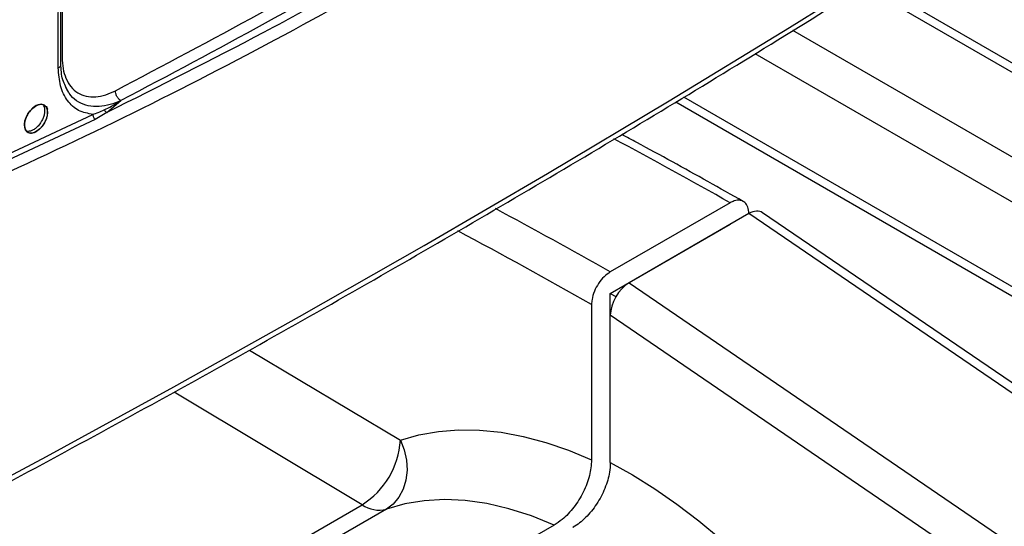
# Model space of a CAD drawing. Units: millimetres. Extents: x -1210 to -673, y -6274 to -5892.
# Drawn here: x -1092 to -1082, y -5959 to -5954 of the extents above; entities that cross this region are included whole.
import ezdxf

# ---------------------------------------------------------------- set-up
doc = ezdxf.new("R2010")
doc.units = ezdxf.units.MM

msp = doc.modelspace()

# ---------------------------------------------------------------- linework, layer by layer
at = {"color": 8, "linetype": 'Continuous', "lineweight": 25}
for p, q in [((-1078.27597, -5956.6982), (-1083.69076, -5953.57231)), ((-1078.96893, -5957.09824), (-1084.35847, -5953.98693)), ((-1079.15278, -5957.41668), (-1084.71408, -5954.20621)), ((-1079.15278, -5958.21689), (-1085.38882, -5954.6169)), ((-1089.48892, -5957.00446), (-1088.06485, -5957.85634)), ((-1088.42481, -5958.46495), (-1090.20181, -5957.40194)), ((-1101.44105, -5965.97907), (-1088.42481, -5958.46495)), ((-1088.19695, -5958.50654), (-1101.3036, -5966.07285))]:
    msp.add_line(p, q, dxfattribs=at)
at = {"color": 7, "linetype": 'Continuous', "lineweight": 25}
for p, q in [((-1078.18332, -5956.66378), (-1083.61789, -5953.52646)), ((-1091.2265, -5954.52321), (-1091.20685, -5954.557)), ((-1091.19894, -5954.57127), (-1091.22529, -5954.51211)), ((-1091.20464, -5954.55625), (-1091.20787, -5954.55123)), ((-1090.83548, -5954.76133), (-1090.70392, -5954.64923)), ((-1085.46325, -5954.66188), (-1079.09892, -5958.33593)), ((-1092.1902, -5955.35203), (-1090.9678, -5954.7795)), ((-1090.83548, -5954.76133), (-1090.94642, -5954.82648)), ((-1090.94642, -5954.82648), (-1092.16971, -5955.39942)), ((-1091.46597, -5954.86383), (-1091.48342, -5954.88963)), ((-1084.95106, -5955.6142), (-1086.08243, -5956.26732)), ((-1084.77428, -5955.71631), (-1085.90565, -5956.36944)), ((-1084.77428, -5955.71631), (-1084.77428, -5955.71629)), ((-1080.70842, -5958.49031), (-1084.77428, -5955.71631)), ((-1080.61628, -5958.45551), (-1084.64422, -5955.70738)), ((-1086.08243, -5956.46967), (-1084.95106, -5955.81654)), ((-1084.95106, -5955.81654), (-1084.94948, -5955.81745)), ((-1085.90565, -5956.36944), (-1081.83979, -5959.14344)), ((-1086.08243, -5956.67647), (-1086.08243, -5956.46967)), ((-1086.08243, -5956.46967), (-1086.02975, -5956.50008)), ((-1086.2592, -5956.57352), (-1086.2592, -5958.04207)), ((-1082.13263, -5959.37128), (-1086.08243, -5956.67647)), ((-1086.08243, -5958.06705), (-1086.08243, -5956.67647)), ((-1086.61276, -5958.65686), (-1100.45818, -5966.64965))]:
    msp.add_line(p, q, dxfattribs=at)
at = {"color": 7, "linetype": 'Continuous', "lineweight": 25, "flags": 128}
for points in [[(-1098.87276, -5961.78335), (-1097.59858, -5961.17421), (-1096.33612, -5960.557), (-1095.08552, -5959.93179), (-1093.84695, -5959.29866), (-1092.62055, -5958.65768), (-1091.40647, -5958.00893), (-1090.20485, -5957.35248), (-1089.01585, -5956.68843), (-1087.83961, -5956.01685), (-1086.67627, -5955.33782), (-1085.52597, -5954.65143), (-1084.38886, -5953.95775), (-1083.26507, -5953.25687), (-1082.15474, -5952.54889), (-1081.058, -5951.83387), (-1079.97499, -5951.11192), (-1078.90583, -5950.38312), (-1077.85067, -5949.64755)], [(-1091.39528, -5954.76083), (-1091.39854, -5954.79214), (-1091.40833, -5954.82561), (-1091.4237, -5954.85853), (-1091.44397, -5954.88892), (-1091.46794, -5954.91539), (-1091.49405, -5954.93608), (-1091.52062, -5954.94977), (-1091.54665, -5954.95569), (-1091.57023, -5954.95365), (-1091.5895, -5954.94351), (-1091.60385, -5954.92594), (-1091.61231, -5954.9019), (-1091.61438, -5954.87323), (-1091.60967, -5954.84108), (-1091.59876, -5954.80759), (-1091.58235, -5954.77525), (-1091.56137, -5954.74565), (-1091.53665, -5954.72013), (-1091.51022, -5954.70061), (-1091.48358, -5954.68849), (-1091.45804, -5954.68407), (-1091.4354, -5954.68781), (-1091.40376, -5954.71455), (-1091.39652, -5954.72637), (-1091.39532, -5954.72874), (-1091.39529, -5954.72881), (-1091.39529, -5954.72882), (-1091.39528, -5954.72882), (-1091.39528, -5954.72882), (-1091.39528, -5954.72882), (-1091.39529, -5954.72882), (-1091.39529, -5954.72881), (-1091.3953, -5954.7288), (-1091.3953, -5954.72879), (-1091.3953, -5954.72879), (-1091.3953, -5954.72879), (-1091.3953, -5954.72879), (-1091.39529, -5954.72881), (-1091.39529, -5954.72882), (-1091.39528, -5954.72882), (-1091.39528, -5954.72882), (-1091.39528, -5954.72882), (-1091.39529, -5954.72882), (-1091.39529, -5954.7288), (-1091.3953, -5954.72879), (-1091.3953, -5954.72879), (-1091.3953, -5954.72879), (-1091.3953, -5954.72879), (-1091.3953, -5954.72879), (-1091.39529, -5954.7288), (-1091.39529, -5954.72881), (-1091.39529, -5954.72881), (-1091.39529, -5954.72881), (-1091.39529, -5954.72881), (-1091.39529, -5954.72881), (-1091.39529, -5954.7288), (-1091.3953, -5954.72879), (-1091.3953, -5954.72878), (-1091.3953, -5954.72878), (-1091.3953, -5954.72878), (-1091.3953, -5954.72879), (-1091.39529, -5954.7288), (-1091.39529, -5954.72881), (-1091.39529, -5954.72881), (-1091.39529, -5954.72881), (-1091.39529, -5954.72881), (-1091.39529, -5954.72881), (-1091.39529, -5954.72881), (-1091.3953, -5954.7288), (-1091.3953, -5954.72878), (-1091.3953, -5954.72878), (-1091.3953, -5954.72878), (-1091.3953, -5954.72878), (-1091.3953, -5954.72878), (-1091.3953, -5954.72878), (-1091.3953, -5954.72879), (-1091.39529, -5954.7288), (-1091.39529, -5954.7288), (-1091.39529, -5954.7288), (-1091.39529, -5954.7288), (-1091.39529, -5954.7288), (-1091.39529, -5954.7288), (-1091.3953, -5954.72879), (-1091.3953, -5954.72878), (-1091.39531, -5954.72877), (-1091.39531, -5954.72877), (-1091.39531, -5954.72877), (-1091.39531, -5954.72877), (-1091.39531, -5954.72877), (-1091.3953, -5954.72878), (-1091.3953, -5954.72879), (-1091.39529, -5954.7288), (-1091.39529, -5954.7288), (-1091.39529, -5954.7288), (-1091.39529, -5954.7288), (-1091.3953, -5954.72879), (-1091.3953, -5954.72878), (-1091.39531, -5954.72877), (-1091.39531, -5954.72877), (-1091.39531, -5954.72877), (-1091.39531, -5954.72877), (-1091.39531, -5954.72877), (-1091.39531, -5954.72877), (-1091.3953, -5954.72878), (-1091.3953, -5954.72879), (-1091.3953, -5954.7288), (-1091.39529, -5954.7288), (-1091.39529, -5954.7288), (-1091.3953, -5954.72879), (-1091.3953, -5954.72878), (-1091.3953, -5954.72878), (-1091.3958, -5954.72771), (-1091.40532, -5954.7072), (-1091.40688, -5954.70383), (-1091.40717, -5954.70322), (-1091.40717, -5954.7032), (-1091.40718, -5954.70319), (-1091.40718, -5954.70319), (-1091.40718, -5954.70319), (-1091.40718, -5954.70319), (-1091.40718, -5954.70319), (-1091.40717, -5954.7032), (-1091.40717, -5954.70321), (-1091.40717, -5954.70321), (-1091.40717, -5954.70322), (-1091.40717, -5954.70321), (-1091.40717, -5954.70321), (-1091.40717, -5954.7032), (-1091.40718, -5954.70319), (-1091.40718, -5954.70319), (-1091.40718, -5954.70319), (-1091.40718, -5954.70319), (-1091.40718, -5954.70319), (-1091.40718, -5954.70319), (-1091.40717, -5954.7032), (-1091.40717, -5954.70321), (-1091.40717, -5954.70322), (-1091.40717, -5954.70322), (-1091.40717, -5954.70322), (-1091.40717, -5954.70322), (-1091.40717, -5954.70321), (-1091.40717, -5954.7032), (-1091.40718, -5954.70319), (-1091.40718, -5954.70319), (-1091.40718, -5954.70319), (-1091.40718, -5954.70319), (-1091.40718, -5954.70319), (-1091.40717, -5954.70321), (-1091.40717, -5954.70322), (-1091.40717, -5954.70322), (-1091.40717, -5954.70322), (-1091.40717, -5954.70322), (-1091.40717, -5954.70322), (-1091.40717, -5954.70321), (-1091.40718, -5954.7032), (-1091.40718, -5954.70319), (-1091.40718, -5954.70319), (-1091.40718, -5954.70319), (-1091.40718, -5954.7032), (-1091.40717, -5954.70321), (-1091.40717, -5954.70322), (-1091.40716, -5954.70322), (-1091.40716, -5954.70322), (-1091.40716, -5954.70322), (-1091.40717, -5954.70322), (-1091.40717, -5954.70321), (-1091.40717, -5954.7032), (-1091.40717, -5954.7032), (-1091.40717, -5954.7032), (-1091.40717, -5954.7032), (-1091.40717, -5954.7032), (-1091.40717, -5954.7032), (-1091.40717, -5954.70321), (-1091.40716, -5954.70322), (-1091.40716, -5954.70323), (-1091.40716, -5954.70323), (-1091.40716, -5954.70323), (-1091.40716, -5954.70323), (-1091.40716, -5954.70323), (-1091.40717, -5954.70322), (-1091.40717, -5954.7032), (-1091.40717, -5954.7032), (-1091.40717, -5954.7032), (-1091.40717, -5954.7032), (-1091.40717, -5954.7032), (-1091.40717, -5954.70321), (-1091.40717, -5954.70322), (-1091.40716, -5954.70323), (-1091.40716, -5954.70323), (-1091.40716, -5954.70323), (-1091.40716, -5954.70323), (-1091.40716, -5954.70323), (-1091.40716, -5954.70323), (-1091.40716, -5954.70322), (-1091.40717, -5954.70321), (-1091.40717, -5954.70321), (-1091.40716, -5954.70323), (-1091.40716, -5954.70323), (-1091.40716, -5954.70323), (-1091.40704, -5954.70349), (-1091.40341, -5954.71299), (-1091.39528, -5954.76083)], [(-1088.06485, -5957.85634), (-1087.88915, -5957.80513), (-1087.70538, -5957.77182), (-1087.51429, -5957.75655), (-1087.31666, -5957.75938), (-1087.11328, -5957.78029), (-1086.90499, -5957.81922), (-1086.69264, -5957.87599), (-1086.47708, -5957.95037), (-1086.2592, -5958.04207)], [(-1088.06485, -5957.85634), (-1088.02844, -5957.94729), (-1088.00701, -5958.04259), (-1088.0014, -5958.13858), (-1088.01181, -5958.23156), (-1088.03784, -5958.31797), (-1088.0785, -5958.39448), (-1088.13223, -5958.45815), (-1088.19695, -5958.50654)], [(-1086.08243, -5958.06705), (-1085.87253, -5958.18324), (-1085.66274, -5958.31391), (-1085.45383, -5958.45858), (-1085.24655, -5958.61674), (-1085.04164, -5958.7878)], [(-1086.61276, -5958.65686), (-1086.82774, -5958.57019), (-1087.03992, -5958.50249), (-1087.24824, -5958.45408), (-1087.45168, -5958.42522), (-1087.64923, -5958.41603), (-1087.83991, -5958.42658), (-1088.02278, -5958.4568), (-1088.19695, -5958.50654)]]:
    msp.add_lwpolyline(points, dxfattribs=at)
at = {"color": 8, "linetype": 'Continuous', "lineweight": 25}
for centre, radius, start, end in [((-1110.54765, -6000.73576), 51.87621, 60.434596, 61.817936), ((-1111.68286, -6001.39577), 51.88409, 60.434656, 61.802834), ((-1111.61986, -6001.27726), 51.39637, 60.433546, 62.040644)]:
    msp.add_arc(centre, radius, start, end, dxfattribs=at)
at = {"color": 7, "linetype": 'Continuous', "lineweight": 25}
for centre, radius, start, end in [((-1088.84403, -5957.80625), 0.78079, 302.47443, 356.322083), ((-1088.26595, -5958.23961), 0.27571, 234.817308, 284.493136)]:
    msp.add_arc(centre, radius, start, end, dxfattribs=at)
for centre, start_param, end_param in [((-1084.77428, -5955.92129), 6.2376621, 7.0643867), ((-1085.90565, -5956.57442), 0.7812014, 2.3519977)]:
    msp.add_ellipse(centre, major_axis=(0.12447, 0.21741), ratio=0.5773714, start_param=start_param, end_param=end_param, dxfattribs=at)
for points, knots in [([(-1098.90478, -5961.85118), (-1098.65401, -5961.7327), (-1098.01438, -5961.43048), (-1096.99679, -5960.93684), (-1095.85081, -5960.37123), (-1094.71499, -5959.79864), (-1093.58894, -5959.21949), (-1092.47291, -5958.63374), (-1091.36701, -5958.04147), (-1090.27134, -5957.44274), (-1089.18603, -5956.8376), (-1088.1112, -5956.22612), (-1087.04695, -5955.60836), (-1085.99341, -5954.98438), (-1084.95068, -5954.35424), (-1083.91887, -5953.718), (-1082.8981, -5953.07573), (-1081.88844, -5952.4275), (-1080.89012, -5951.77332), (-1079.90282, -5951.11347), (-1078.92823, -5950.44725), (-1078.25444, -5949.98093), (-1077.90896, -5949.73512), (-1077.88075, -5949.71505)], [0, 0, 0, 0, 0.0326484, 0.0832738, 0.1339057, 0.184544, 0.2351883, 0.2858386, 0.3364946, 0.3871563, 0.4378233, 0.4884957, 0.5391733, 0.5898559, 0.6405436, 0.6912361, 0.7419334, 0.7926355, 0.8433423, 0.8940538, 0.9447699, 0.9954906, 1, 1, 1, 1]), ([(-1091.2956, -5954.3406), (-1091.29595, -5954.13306), (-1091.29666, -5953.70699), (-1091.27571, -5953.04856), (-1091.23736, -5952.36843), (-1091.17964, -5951.67689), (-1091.10537, -5950.98293), (-1091.04081, -5950.51607), (-1091.0089, -5950.2853)], [0, 0, 0, 0, 0.15904273, 0.3264941, 0.4956453, 0.66486514, 0.83433997, 1, 1, 1, 1]), ([(-1091.27039, -5954.30544), (-1091.27098, -5954.16473), (-1091.27211, -5953.89816), (-1091.26539, -5953.5161), (-1091.25491, -5953.17684), (-1091.24194, -5952.88111), (-1091.22816, -5952.62857), (-1091.21439, -5952.41154), (-1091.20248, -5952.24405), (-1091.19255, -5952.1144), (-1091.18479, -5952.01783), (-1091.17719, -5951.92725), (-1091.16977, -5951.84204), (-1091.16163, -5951.75178), (-1091.15039, -5951.63178), (-1091.13376, -5951.46349), (-1091.10984, -5951.23796), (-1091.07783, -5950.9603), (-1091.03659, -5950.63008), (-1091.00278, -5950.39124), (-1090.98466, -5950.2632)], [0, 0, 0, 0, 0.1083619, 0.2052755, 0.2907329, 0.3647329, 0.4272753, 0.4793202, 0.5261365, 0.5514012, 0.5751591, 0.5974103, 0.6181546, 0.6378671, 0.6637585, 0.7061988, 0.7610439, 0.8282946, 0.9079499, 1, 1, 1, 1]), ([(-1083.7173, -5950.63838), (-1084.16728, -5950.95348), (-1085.06696, -5951.58346), (-1086.4428, -5952.46612), (-1087.83636, -5953.3024), (-1089.2492, -5954.08622), (-1090.67862, -5954.82301), (-1091.64527, -5955.27043), (-1092.12875, -5955.49421)], [0, 0, 0, 0, 0.1667361, 0.3333679, 0.499996, 0.6666236, 0.8332581, 1, 1, 1, 1]), ([(-1085.03651, -5951.41368), (-1085.50834, -5951.72354), (-1086.45154, -5952.34297), (-1087.89341, -5953.20349), (-1089.35236, -5954.01758), (-1090.34094, -5954.51333), (-1090.83548, -5954.76133)], [0, 0, 0, 0, 0.2501232, 0.500002, 0.7498765, 1, 1, 1, 1]), ([(-1090.75438, -5954.55597), (-1090.3003, -5954.3154), (-1089.39215, -5953.83424), (-1088.02874, -5953.06333), (-1086.66534, -5952.26009), (-1085.75718, -5951.69271), (-1085.3031, -5951.40902)], [0, 0, 0, 0, 0.2499991, 0.5, 0.7499991, 1, 1, 1, 1]), ([(-1091.25926, -5954.24219), (-1091.25732, -5954.2772), (-1091.25333, -5954.34917), (-1091.22482, -5954.44265), (-1091.17838, -5954.52165), (-1091.11339, -5954.57915), (-1091.0336, -5954.61163), (-1090.94377, -5954.61732), (-1090.84969, -5954.60002), (-1090.78557, -5954.57039), (-1090.75438, -5954.55597)], [0, 0, 0, 0, 0.117139, 0.2407654, 0.3691293, 0.5, 0.6308707, 0.7592346, 0.882861, 1, 1, 1, 1]), ([(-1090.9678, -5954.7795), (-1091.01483, -5954.7707), (-1091.10926, -5954.75303), (-1091.2132, -5954.65595), (-1091.28172, -5954.51869), (-1091.29106, -5954.39886), (-1091.2956, -5954.3406)], [0, 0, 0, 0, 0.2501982, 0.5022831, 0.758011, 1, 1, 1, 1]), ([(-1091.22529, -5954.51211), (-1091.23522, -5954.49293), (-1091.26497, -5954.43542), (-1091.26823, -5954.35395), (-1091.27041, -5954.29966)], [0, 0, 0, 0, 0.3335427, 1, 1, 1, 1]), ([(-1090.70392, -5954.64923), (-1090.71083, -5954.64428), (-1090.72464, -5954.63437), (-1090.74158, -5954.60976), (-1090.75299, -5954.58198), (-1090.75391, -5954.56464), (-1090.75438, -5954.55597)], [0, 0, 0, 0, 0.25, 0.5, 0.75, 1, 1, 1, 1]), ([(-1091.39528, -5954.76083), (-1091.39585, -5954.77055), (-1091.39701, -5954.79041), (-1091.40648, -5954.82339), (-1091.42189, -5954.85729), (-1091.44285, -5954.88913), (-1091.46748, -5954.91635), (-1091.49386, -5954.9373), (-1091.52091, -5954.95122), (-1091.54701, -5954.95719), (-1091.57055, -5954.95503), (-1091.5901, -5954.945), (-1091.60465, -5954.92754), (-1091.6133, -5954.90361), (-1091.61548, -5954.87454), (-1091.61098, -5954.84206), (-1091.6, -5954.80809), (-1091.5812, -5954.77086), (-1091.55473, -5954.73582), (-1091.52035, -5954.70506), (-1091.48696, -5954.68757), (-1091.4571, -5954.68258), (-1091.43449, -5954.68667), (-1091.41684, -5954.69759), (-1091.40542, -5954.71354), (-1091.40092, -5954.72417), (-1091.39889, -5954.73127), (-1091.39875, -5954.73179), (-1091.39873, -5954.73184), (-1091.39873, -5954.73184), (-1091.39875, -5954.73178), (-1091.40095, -5954.7237), (-1091.40422, -5954.71615), (-1091.4088, -5954.70909), (-1091.40955, -5954.708), (-1091.41011, -5954.70722), (-1091.41023, -5954.70705), (-1091.41024, -5954.70705), (-1091.41024, -5954.70705), (-1091.41024, -5954.70705), (-1091.41024, -5954.70705), (-1091.41023, -5954.70706), (-1091.41017, -5954.70714), (-1091.40842, -5954.70955), (-1091.4029, -5954.71851), (-1091.39668, -5954.73557), (-1091.39573, -5954.75269), (-1091.39528, -5954.76083)], [0, 0, 0, 0, 0.0337674, 0.0689627, 0.1055867, 0.1436401, 0.1795473, 0.2154569, 0.2513691, 0.2872839, 0.3227666, 0.3583756, 0.3941131, 0.429981, 0.4659816, 0.5021168, 0.5383885, 0.5747989, 0.6241001, 0.6655436, 0.7180517, 0.7552598, 0.7909036, 0.8249828, 0.8574969, 0.8781222, 0.8819092, 0.8820081, 0.882024, 0.8820245, 0.8820308, 0.8822779, 0.9160271, 0.9178094, 0.9212979, 0.9222545, 0.9222793, 0.9222804, 0.9222827, 0.9222839, 0.9222846, 0.9222862, 0.9223494, 0.9227397, 0.9367927, 0.9699824, 1, 1, 1, 1]), ([(-1091.43476, -5954.69863), (-1091.43229, -5954.70301), (-1091.42603, -5954.71413), (-1091.42275, -5954.73877), (-1091.42466, -5954.76999), (-1091.4335, -5954.80389), (-1091.44823, -5954.83735), (-1091.46775, -5954.86831), (-1091.49111, -5954.89542), (-1091.51708, -5954.91734), (-1091.54408, -5954.93257), (-1091.57051, -5954.94066), (-1091.58599, -5954.93916), (-1091.59365, -5954.93842)], [0, 0, 0, 0, 0.05980574, 0.15169459, 0.24775361, 0.34395711, 0.4386815, 0.53193164, 0.62371261, 0.7182043, 0.81269006, 0.90717022, 1, 1, 1, 1]), ([(-1090.86143, -5954.73673), (-1090.83822, -5954.72514), (-1090.78632, -5954.69922), (-1090.73326, -5954.66703), (-1090.70392, -5954.64923)], [0, 0, 0, 0, 0.4472137, 1, 1, 1, 1]), ([(-1090.9678, -5954.7795), (-1090.95055, -5954.77372), (-1090.91338, -5954.76126), (-1090.87957, -5954.74529), (-1090.86143, -5954.73673)], [0, 0, 0, 0, 0.4637486, 1, 1, 1, 1]), ([(-1090.9678, -5954.7795), (-1090.96766, -5954.78348), (-1090.96739, -5954.7917), (-1090.96274, -5954.80523), (-1090.95553, -5954.81775), (-1090.9494, -5954.82363), (-1090.94643, -5954.82648)], [0, 0, 0, 0, 0.2421455, 0.4999979, 0.7578515, 1, 1, 1, 1]), ([(-1090.86143, -5954.73673), (-1090.85988, -5954.73939), (-1090.85674, -5954.74478), (-1090.85035, -5954.75181), (-1090.84315, -5954.75766), (-1090.83801, -5954.76012), (-1090.83548, -5954.76133)], [0, 0, 0, 0, 0.24651307, 0.49999827, 0.75348437, 1, 1, 1, 1]), ([(-1084.82664, -5955.60159), (-1084.93781, -5955.5389), (-1085.27305, -5955.34984), (-1085.65564, -5955.13857), (-1085.92687, -5954.99557), (-1085.97417, -5954.97063)], [0, 0, 0, 0, 0.2905742, 0.8762743, 1, 1, 1, 1]), ([(-1084.77428, -5955.71629), (-1084.77623, -5955.69447), (-1084.78014, -5955.65082), (-1084.81062, -5955.60724), (-1084.85548, -5955.58697), (-1084.90519, -5955.5912), (-1084.93803, -5955.60767), (-1084.95106, -5955.6142)], [0, 0, 0, 0, 0.2147042, 0.4294086, 0.6441092, 0.8588019, 1, 1, 1, 1]), ([(-1086.08243, -5956.26732), (-1086.1023, -5956.28105), (-1086.14205, -5956.30851), (-1086.19502, -5956.37429), (-1086.235, -5956.44916), (-1086.25619, -5956.51879), (-1086.25835, -5956.55797), (-1086.2592, -5956.57352)], [0, 0, 0, 0, 0.2146835, 0.4293669, 0.644054, 0.858749, 1, 1, 1, 1]), ([(-1086.2592, -5958.04207), (-1086.26315, -5958.09071), (-1086.27104, -5958.18798), (-1086.33255, -5958.34701), (-1086.42298, -5958.49211), (-1086.52229, -5958.59789), (-1086.58739, -5958.64032), (-1086.61276, -5958.65686)], [0, 0, 0, 0, 0.2162247, 0.4324624, 0.6482739, 0.8629067, 1, 1, 1, 1]), ([(-1086.08243, -5958.06705), (-1086.08399, -5958.09668), (-1086.08804, -5958.17355), (-1086.12882, -5958.31095), (-1086.20776, -5958.46187), (-1086.31278, -5958.59156), (-1086.39366, -5958.65538), (-1086.43458, -5958.67918), (-1086.43598, -5958.68)], [0, 0, 0, 0, 0.134701, 0.3494701, 0.5639252, 0.7781591, 0.9923913, 1, 1, 1, 1])]:
    msp.add_open_spline(points, degree=3, knots=knots, dxfattribs=at)
at = {"color": 8, "linetype": 'Continuous', "lineweight": 25}
for points, knots in [([(-1091.00642, -5950.42021), (-1091.04237, -5950.69445), (-1091.12377, -5951.31537), (-1091.20339, -5952.26328), (-1091.25694, -5953.26665), (-1091.25849, -5953.91701), (-1091.25926, -5954.24219)], [0, 0, 0, 0, 0.2086528, 0.4724362, 0.7362166, 1, 1, 1, 1]), ([(-1091.2956, -5954.3406), (-1091.29039, -5954.33715), (-1091.27975, -5954.3301), (-1091.27122, -5954.31757), (-1091.27108, -5954.3091), (-1091.27102, -5954.3054)], [0, 0, 0, 0, 0.3509366, 0.7158699, 1, 1, 1, 1]), ([(-1090.70392, -5954.64923), (-1090.73749, -5954.66307), (-1090.80812, -5954.69219), (-1090.9129, -5954.70944), (-1091.01463, -5954.70273), (-1091.10427, -5954.66646), (-1091.16898, -5954.61716), (-1091.19549, -5954.57188), (-1091.20464, -5954.55625)], [0, 0, 0, 0, 0.1597267, 0.336049, 0.5248974, 0.7123751, 0.9006888, 1, 1, 1, 1])]:
    msp.add_open_spline(points, degree=3, knots=knots, dxfattribs=at)
at = {"color": 7, "linetype": 'Continuous', "lineweight": 25}
msp.add_open_spline([(-1085.24751, -5951.49935), (-1085.70202, -5951.7833), (-1086.61103, -5952.3512), (-1087.97572, -5953.1552), (-1089.34041, -5953.92683), (-1090.24942, -5954.40843), (-1090.70392, -5954.64923)], degree=3, dxfattribs=at)

doc.saveas('drawing.dxf')
